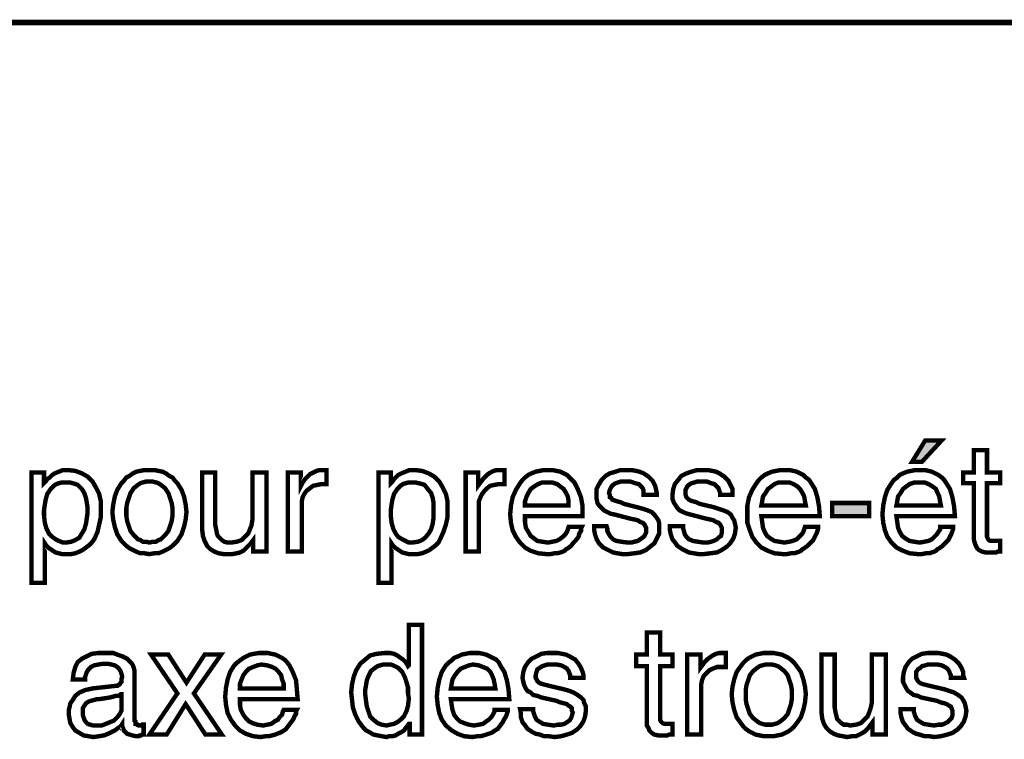
# Model space of a CAD drawing. Extents: x -3.05 to 3.05, y -4.51 to 4.51.
# Drawn here: x -1.43 to -0.76, y -2.15 to -1.66 of the extents above; entities that cross this region are included whole.
import ezdxf

# ---------------------------------------------------------------- set-up
doc = ezdxf.new("R2010")
doc.units = 0
doc.header["$LTSCALE"] = 0.000394
doc.header["$MEASUREMENT"] = 0
doc.layers.add('PLAN_1', color=7, linetype='CONTINUOUS')

msp = doc.modelspace()

# ---------------------------------------------------------------- linework, layer by layer
at = {"layer": 'PLAN_1', "color": 2, "linetype": 'CONTINUOUS', "const_width": 0.003945}
msp.add_lwpolyline([(-1.747846, -1.659665), (-0.405783, -1.659665)], dxfattribs=at)
at = {"layer": 'PLAN_1', "linetype": 'CONTINUOUS', "const_width": 0.003}
for points in [[(-0.812913, -1.96022), (-0.819681, -1.96022), (-0.810657, -1.945559), (-0.799382, -1.945559), (-0.812913, -1.96022)], [(-0.768366, -1.974882), (-0.768366, -2.010409), (-0.768366, -2.011535), (-0.767803, -2.012661), (-0.76724, -2.013791), (-0.76611, -2.014354), (-0.765547, -2.014354), (-0.764417, -2.014354), (-0.763291, -2.014354), (-0.762728, -2.014354), (-0.759343, -2.014354), (-0.759343, -2.021685), (-0.761035, -2.021685), (-0.762165, -2.022248), (-0.762728, -2.022248), (-0.763854, -2.022248), (-0.764984, -2.022248), (-0.765547, -2.022248), (-0.76611, -2.022248), (-0.766673, -2.022248), (-0.769496, -2.022248), (-0.771748, -2.021685), (-0.774004, -2.020559), (-0.775134, -2.019429), (-0.77626, -2.017173), (-0.776823, -2.015484), (-0.77739, -2.013228), (-0.77739, -2.010972), (-0.77739, -1.974882), (-0.78472, -1.974882), (-0.78472, -1.967551), (-0.77739, -1.967551), (-0.77739, -1.952327), (-0.768366, -1.952327), (-0.768366, -1.967551), (-0.759343, -1.967551), (-0.759343, -1.974882), (-0.768366, -1.974882)], [(-1.42248, -1.967551), (-1.414024, -1.967551), (-1.414024, -1.974882), (-1.412894, -1.973756), (-1.411768, -1.972063), (-1.410075, -1.970937), (-1.408382, -1.969244), (-1.406693, -1.968114), (-1.403874, -1.966988), (-1.401051, -1.965858), (-1.397669, -1.965858), (-1.392594, -1.966425), (-1.388083, -1.968114), (-1.384138, -1.97037), (-1.380752, -1.973756), (-1.378496, -1.977701), (-1.37624, -1.982213), (-1.375114, -1.987287), (-1.375114, -1.992925), (-1.375114, -1.998004), (-1.37624, -2.003079), (-1.37737, -2.008154), (-1.379626, -2.013228), (-1.381315, -2.015484), (-1.383008, -2.017173), (-1.385264, -2.018866), (-1.38752, -2.020559), (-1.389776, -2.021685), (-1.392594, -2.022815), (-1.395413, -2.023378), (-1.398799, -2.023378), (-1.401618, -2.023378), (-1.403874, -2.022815), (-1.406126, -2.022248), (-1.407819, -2.021122), (-1.409512, -2.019992), (-1.411205, -2.018866), (-1.412331, -2.01774), (-1.413457, -2.016047), (-1.413457, -2.043114), (-1.42248, -2.043114), (-1.42248, -1.967551)], [(-1.341843, -1.965858), (-1.338461, -1.965858), (-1.335642, -1.966425), (-1.332823, -1.966988), (-1.330567, -1.968114), (-1.328311, -1.969807), (-1.326055, -1.970937), (-1.324362, -1.973189), (-1.322673, -1.974882), (-1.319854, -1.979394), (-1.318161, -1.983906), (-1.317031, -1.989543), (-1.316469, -1.994618), (-1.317031, -1.999693), (-1.318161, -2.004768), (-1.319854, -2.009843), (-1.322673, -2.014354), (-1.324362, -2.016047), (-1.326055, -2.01774), (-1.328311, -2.019429), (-1.330567, -2.020559), (-1.332823, -2.021685), (-1.335642, -2.022815), (-1.338461, -2.022815), (-1.341843, -2.023378), (-1.345228, -2.022815), (-1.348047, -2.022815), (-1.350866, -2.021685), (-1.353122, -2.020559), (-1.355378, -2.019429), (-1.357634, -2.01774), (-1.359327, -2.016047), (-1.361016, -2.014354), (-1.363835, -2.009843), (-1.365528, -2.004768), (-1.366654, -1.999693), (-1.36722, -1.994618), (-1.366654, -1.989543), (-1.365528, -1.983906), (-1.363835, -1.979394), (-1.361016, -1.974882), (-1.359327, -1.973189), (-1.357634, -1.970937), (-1.355378, -1.969807), (-1.353122, -1.968114), (-1.350866, -1.966988), (-1.348047, -1.966425), (-1.345228, -1.965858), (-1.341843, -1.965858)], [(-1.270795, -2.021685), (-1.270795, -2.013791), (-1.272484, -2.016047), (-1.274177, -2.01774), (-1.27587, -2.019429), (-1.277559, -2.021122), (-1.279815, -2.022248), (-1.282071, -2.022815), (-1.28489, -2.023378), (-1.288276, -2.023378), (-1.291094, -2.023378), (-1.294476, -2.022815), (-1.297295, -2.021685), (-1.300118, -2.019992), (-1.30237, -2.01774), (-1.304063, -2.014354), (-1.305193, -2.010972), (-1.305756, -2.006461), (-1.305756, -1.967551), (-1.296732, -1.967551), (-1.296732, -2.003642), (-1.296169, -2.006461), (-1.295606, -2.00928), (-1.295039, -2.010972), (-1.29335, -2.012661), (-1.29222, -2.013791), (-1.290531, -2.014917), (-1.288276, -2.015484), (-1.28602, -2.015484), (-1.282071, -2.014917), (-1.278689, -2.013791), (-1.276433, -2.011535), (-1.274177, -2.00928), (-1.273051, -2.006461), (-1.271921, -2.003642), (-1.271358, -2.000256), (-1.271358, -1.997437), (-1.271358, -1.967551), (-1.261772, -1.967551), (-1.261772, -2.021685), (-1.270795, -2.021685)], [(-1.237524, -2.021685), (-1.24711, -2.021685), (-1.24711, -1.967551), (-1.238087, -1.967551), (-1.238087, -1.976575), (-1.236961, -1.974319), (-1.235268, -1.972063), (-1.233579, -1.97037), (-1.231886, -1.968681), (-1.22963, -1.967551), (-1.227374, -1.966425), (-1.225118, -1.965858), (-1.222862, -1.965858), (-1.222299, -1.965858), (-1.221736, -1.965858), (-1.221173, -1.965858), (-1.220606, -1.965858), (-1.220606, -1.975445), (-1.223992, -1.975445), (-1.226811, -1.976012), (-1.22963, -1.976575), (-1.231886, -1.978268), (-1.234142, -1.979957), (-1.235831, -1.982213), (-1.236961, -1.984469), (-1.237524, -1.987287), (-1.237524, -1.990106), (-1.237524, -2.021685)], [(-1.185083, -1.967551), (-1.176622, -1.967551), (-1.176622, -1.974882), (-1.175496, -1.973756), (-1.17437, -1.972063), (-1.17324, -1.970937), (-1.171547, -1.969244), (-1.169295, -1.968114), (-1.166472, -1.966988), (-1.163654, -1.965858), (-1.160272, -1.965858), (-1.155197, -1.966425), (-1.150685, -1.968114), (-1.146736, -1.97037), (-1.143354, -1.973756), (-1.141098, -1.977701), (-1.138843, -1.982213), (-1.137717, -1.987287), (-1.137717, -1.992925), (-1.137717, -1.998004), (-1.138843, -2.003079), (-1.140535, -2.008154), (-1.142791, -2.013228), (-1.143917, -2.015484), (-1.14561, -2.017173), (-1.147866, -2.018866), (-1.150122, -2.020559), (-1.152378, -2.021685), (-1.155197, -2.022815), (-1.158016, -2.023378), (-1.161398, -2.023378), (-1.164217, -2.023378), (-1.166472, -2.022815), (-1.168728, -2.022248), (-1.170421, -2.021122), (-1.172114, -2.019992), (-1.173803, -2.018866), (-1.174933, -2.01774), (-1.176059, -2.016047), (-1.176059, -2.043114), (-1.185083, -2.043114), (-1.185083, -1.967551)], [(-1.116287, -2.021685), (-1.125311, -2.021685), (-1.125311, -1.967551), (-1.11685, -1.967551), (-1.11685, -1.976575), (-1.115161, -1.974319), (-1.113469, -1.972063), (-1.111776, -1.97037), (-1.110087, -1.968681), (-1.108394, -1.967551), (-1.106138, -1.966425), (-1.103882, -1.965858), (-1.101063, -1.965858), (-1.1005, -1.965858), (-1.099933, -1.965858), (-1.09937, -1.965858), (-1.098807, -1.965858), (-1.098807, -1.975445), (-1.102189, -1.975445), (-1.105575, -1.976012), (-1.108394, -1.976575), (-1.11065, -1.978268), (-1.112339, -1.979957), (-1.114031, -1.982213), (-1.115161, -1.984469), (-1.116287, -1.987287), (-1.116287, -1.990106), (-1.116287, -2.021685)], [(-1.045799, -2.004768), (-1.046366, -2.005898), (-1.046366, -2.007587), (-1.047492, -2.00928), (-1.048055, -2.011535), (-1.049748, -2.013791), (-1.051441, -2.015484), (-1.05313, -2.01774), (-1.055386, -2.019429), (-1.056516, -2.019992), (-1.057642, -2.021122), (-1.058772, -2.021685), (-1.060461, -2.022248), (-1.062717, -2.022815), (-1.064409, -2.022815), (-1.067228, -2.023378), (-1.070047, -2.023378), (-1.075689, -2.022815), (-1.080764, -2.021122), (-1.084709, -2.018866), (-1.088094, -2.015484), (-1.090913, -2.011535), (-1.093169, -2.007024), (-1.094295, -2.001949), (-1.094858, -1.996311), (-1.094295, -1.990106), (-1.093169, -1.984469), (-1.090913, -1.979394), (-1.088094, -1.974882), (-1.086402, -1.972626), (-1.084709, -1.970937), (-1.082453, -1.969244), (-1.080197, -1.968114), (-1.077378, -1.966988), (-1.074559, -1.966425), (-1.07174, -1.965858), (-1.068358, -1.965858), (-1.065535, -1.965858), (-1.063283, -1.966425), (-1.060461, -1.966988), (-1.058205, -1.968114), (-1.055953, -1.969244), (-1.05426, -1.970937), (-1.052567, -1.972626), (-1.050878, -1.974319), (-1.048622, -1.978831), (-1.046366, -1.984469), (-1.045236, -1.990673), (-1.045236, -1.997437), (-1.084709, -1.997437), (-1.084709, -2.001386), (-1.084146, -2.005331), (-1.082453, -2.008154), (-1.080764, -2.010972), (-1.078508, -2.012661), (-1.076252, -2.014354), (-1.072866, -2.014917), (-1.068921, -2.015484), (-1.066102, -2.014917), (-1.063283, -2.014354), (-1.061028, -2.013228), (-1.058772, -2.011535), (-1.057079, -2.009843), (-1.055953, -2.008154), (-1.055386, -2.006461), (-1.054823, -2.004768), (-1.045799, -2.004768)], [(-1.003508, -1.982776), (-1.003508, -1.98165), (-1.003508, -1.979957), (-1.004075, -1.978268), (-1.005201, -1.977138), (-1.006894, -1.975445), (-1.00915, -1.974882), (-1.012531, -1.973756), (-1.015913, -1.973756), (-1.017606, -1.973756), (-1.019299, -1.973756), (-1.020988, -1.974319), (-1.022681, -1.974882), (-1.024374, -1.976012), (-1.0255, -1.977138), (-1.02663, -1.979394), (-1.027193, -1.98165), (-1.02663, -1.982776), (-1.02663, -1.984469), (-1.0255, -1.985031), (-1.024937, -1.986161), (-1.023244, -1.986724), (-1.021555, -1.987287), (-1.019299, -1.98785), (-1.017043, -1.98898), (-1.00802, -1.991236), (-1.004075, -1.992362), (-1.000689, -1.993492), (-0.99787, -1.994618), (-0.996177, -1.996311), (-0.994488, -1.998567), (-0.993358, -2.000256), (-0.992795, -2.002512), (-0.992795, -2.005331), (-0.992795, -2.00928), (-0.994488, -2.012661), (-0.996177, -2.016047), (-0.999, -2.018303), (-1.001819, -2.020559), (-1.005764, -2.022248), (-1.009713, -2.022815), (-1.014224, -2.023378), (-1.018169, -2.023378), (-1.021555, -2.022815), (-1.024374, -2.022248), (-1.02663, -2.021122), (-1.028886, -2.019992), (-1.031142, -2.018866), (-1.032268, -2.01774), (-1.033961, -2.016047), (-1.03565, -2.013228), (-1.03678, -2.009843), (-1.037343, -2.007024), (-1.037343, -2.004205), (-1.028886, -2.004205), (-1.028319, -2.005898), (-1.028319, -2.007587), (-1.027193, -2.009843), (-1.026063, -2.011535), (-1.024374, -2.013228), (-1.022118, -2.014354), (-1.018736, -2.014917), (-1.014224, -2.015484), (-1.011969, -2.015484), (-1.009713, -2.014917), (-1.007457, -2.014354), (-1.005764, -2.013228), (-1.004075, -2.012098), (-1.002945, -2.010972), (-1.001819, -2.008717), (-1.001819, -2.007024), (-1.001819, -2.005331), (-1.002382, -2.004205), (-1.002945, -2.003079), (-1.004075, -2.001949), (-1.005764, -2.001386), (-1.007457, -2.000256), (-1.009713, -1.999693), (-1.012531, -1.99913), (-1.023244, -1.996311), (-1.026063, -1.995748), (-1.028319, -1.994618), (-1.030575, -1.993492), (-1.032268, -1.991799), (-1.033961, -1.990106), (-1.035087, -1.988417), (-1.03565, -1.985594), (-1.03565, -1.983343), (-1.03565, -1.978831), (-1.033961, -1.975445), (-1.032268, -1.972626), (-1.029449, -1.969807), (-1.02663, -1.968114), (-1.022681, -1.966988), (-1.019299, -1.965858), (-1.01535, -1.965858), (-1.011969, -1.965858), (-1.008583, -1.966425), (-1.006327, -1.966988), (-1.003508, -1.968114), (-1.000126, -1.97037), (-0.997307, -1.973189), (-0.995614, -1.976575), (-0.995051, -1.978831), (-0.994488, -1.98165), (-0.994488, -1.982776), (-1.003508, -1.982776)], [(-0.951067, -1.982776), (-0.951067, -1.98165), (-0.95163, -1.979957), (-0.952197, -1.978268), (-0.953323, -1.977138), (-0.955016, -1.975445), (-0.957272, -1.974882), (-0.960091, -1.973756), (-0.964035, -1.973756), (-0.965165, -1.973756), (-0.966854, -1.973756), (-0.968547, -1.974319), (-0.970803, -1.974882), (-0.972496, -1.976012), (-0.973622, -1.977138), (-0.974752, -1.979394), (-0.974752, -1.98165), (-0.974752, -1.982776), (-0.974185, -1.984469), (-0.973622, -1.985031), (-0.972496, -1.986161), (-0.971366, -1.986724), (-0.969677, -1.987287), (-0.967421, -1.98785), (-0.965165, -1.98898), (-0.955579, -1.991236), (-0.952197, -1.992362), (-0.948811, -1.993492), (-0.945992, -1.994618), (-0.943736, -1.996311), (-0.94261, -1.998567), (-0.94148, -2.000256), (-0.940917, -2.002512), (-0.940354, -2.005331), (-0.940917, -2.00928), (-0.942043, -2.012661), (-0.944299, -2.016047), (-0.946555, -2.018303), (-0.949941, -2.020559), (-0.953323, -2.022248), (-0.957835, -2.022815), (-0.962346, -2.023378), (-0.965728, -2.023378), (-0.96911, -2.022815), (-0.972496, -2.022248), (-0.974752, -2.021122), (-0.977008, -2.019992), (-0.978697, -2.018866), (-0.98039, -2.01774), (-0.981516, -2.016047), (-0.983772, -2.013228), (-0.984902, -2.009843), (-0.985465, -2.007024), (-0.985465, -2.004205), (-0.976441, -2.004205), (-0.976441, -2.005898), (-0.975878, -2.007587), (-0.975315, -2.009843), (-0.974185, -2.011535), (-0.972496, -2.013228), (-0.969677, -2.014354), (-0.966291, -2.014917), (-0.962346, -2.015484), (-0.959528, -2.015484), (-0.957272, -2.014917), (-0.955579, -2.014354), (-0.953323, -2.013228), (-0.952197, -2.012098), (-0.950504, -2.010972), (-0.949941, -2.008717), (-0.949941, -2.007024), (-0.949941, -2.005331), (-0.950504, -2.004205), (-0.951067, -2.003079), (-0.952197, -2.001949), (-0.953886, -2.001386), (-0.955579, -2.000256), (-0.957835, -1.999693), (-0.960654, -1.99913), (-0.971366, -1.996311), (-0.973622, -1.995748), (-0.976441, -1.994618), (-0.978697, -1.993492), (-0.98039, -1.991799), (-0.981516, -1.990106), (-0.982646, -1.988417), (-0.983772, -1.985594), (-0.983772, -1.983343), (-0.983209, -1.978831), (-0.982083, -1.975445), (-0.979827, -1.972626), (-0.977571, -1.969807), (-0.974185, -1.968114), (-0.970803, -1.966988), (-0.966854, -1.965858), (-0.962909, -1.965858), (-0.959528, -1.965858), (-0.956705, -1.966425), (-0.953886, -1.966988), (-0.95163, -1.968114), (-0.948248, -1.97037), (-0.945429, -1.973189), (-0.943736, -1.976575), (-0.94261, -1.978831), (-0.94261, -1.98165), (-0.94261, -1.982776), (-0.951067, -1.982776)], [(-0.883965, -2.004768), (-0.883965, -2.005898), (-0.884528, -2.007587), (-0.885091, -2.00928), (-0.88622, -2.011535), (-0.887346, -2.013791), (-0.889039, -2.015484), (-0.891295, -2.01774), (-0.893551, -2.019429), (-0.894677, -2.019992), (-0.895807, -2.021122), (-0.896933, -2.021685), (-0.898626, -2.022248), (-0.900319, -2.022815), (-0.902571, -2.022815), (-0.905394, -2.023378), (-0.908213, -2.023378), (-0.91385, -2.022815), (-0.918362, -2.021122), (-0.922874, -2.018866), (-0.926256, -2.015484), (-0.929075, -2.011535), (-0.930768, -2.007024), (-0.932461, -2.001949), (-0.932461, -1.996311), (-0.932461, -1.990106), (-0.931331, -1.984469), (-0.929075, -1.979394), (-0.926256, -1.974882), (-0.924563, -1.972626), (-0.922874, -1.970937), (-0.920618, -1.969244), (-0.918362, -1.968114), (-0.915543, -1.966988), (-0.912724, -1.966425), (-0.909902, -1.965858), (-0.90652, -1.965858), (-0.903701, -1.965858), (-0.900882, -1.966425), (-0.898626, -1.966988), (-0.89637, -1.968114), (-0.894114, -1.969244), (-0.892421, -1.970937), (-0.890165, -1.972626), (-0.889039, -1.974319), (-0.88622, -1.978831), (-0.884528, -1.984469), (-0.883402, -1.990673), (-0.882835, -1.997437), (-0.922874, -1.997437), (-0.922307, -2.001386), (-0.921744, -2.005331), (-0.920618, -2.008154), (-0.918925, -2.010972), (-0.916669, -2.012661), (-0.91385, -2.014354), (-0.910469, -2.014917), (-0.907083, -2.015484), (-0.903701, -2.014917), (-0.901445, -2.014354), (-0.898626, -2.013228), (-0.896933, -2.011535), (-0.89524, -2.009843), (-0.894114, -2.008154), (-0.893551, -2.006461), (-0.892988, -2.004768), (-0.883965, -2.004768)], [(-0.791484, -2.004768), (-0.791484, -2.005898), (-0.792051, -2.007587), (-0.792614, -2.00928), (-0.79374, -2.011535), (-0.79487, -2.013791), (-0.796559, -2.015484), (-0.798815, -2.01774), (-0.801071, -2.019429), (-0.802201, -2.019992), (-0.803327, -2.021122), (-0.804457, -2.021685), (-0.806146, -2.022248), (-0.807839, -2.022815), (-0.810094, -2.022815), (-0.812913, -2.023378), (-0.815732, -2.023378), (-0.821374, -2.022815), (-0.825882, -2.021122), (-0.830394, -2.018866), (-0.83378, -2.015484), (-0.836598, -2.011535), (-0.838287, -2.007024), (-0.839417, -2.001949), (-0.83998, -1.996311), (-0.839417, -1.990106), (-0.838287, -1.984469), (-0.836598, -1.979394), (-0.83378, -1.974882), (-0.832087, -1.972626), (-0.829831, -1.970937), (-0.828138, -1.969244), (-0.825882, -1.968114), (-0.823063, -1.966988), (-0.820244, -1.966425), (-0.817425, -1.965858), (-0.814043, -1.965858), (-0.81122, -1.965858), (-0.808402, -1.966425), (-0.806146, -1.966988), (-0.80389, -1.968114), (-0.801638, -1.969244), (-0.799382, -1.970937), (-0.797689, -1.972626), (-0.796559, -1.974319), (-0.79374, -1.978831), (-0.792051, -1.984469), (-0.790921, -1.990673), (-0.790358, -1.997437), (-0.830394, -1.997437), (-0.829831, -2.001386), (-0.829268, -2.005331), (-0.828138, -2.008154), (-0.826449, -2.010972), (-0.824193, -2.012661), (-0.821374, -2.014354), (-0.817988, -2.014917), (-0.814606, -2.015484), (-0.81122, -2.014917), (-0.808402, -2.014354), (-0.806146, -2.013228), (-0.804457, -2.011535), (-0.802764, -2.009843), (-0.801638, -2.008154), (-0.800508, -2.006461), (-0.800508, -2.004768), (-0.791484, -2.004768)], [(-1.398799, -2.015484), (-1.395413, -2.014917), (-1.392594, -2.013791), (-1.389776, -2.012098), (-1.388083, -2.00928), (-1.38639, -2.006461), (-1.385264, -2.002512), (-1.384701, -1.998567), (-1.384138, -1.994618), (-1.384138, -1.991799), (-1.384701, -1.988417), (-1.385264, -1.985031), (-1.38639, -1.98165), (-1.388083, -1.978831), (-1.390902, -1.976012), (-1.392594, -1.975445), (-1.394287, -1.974882), (-1.396543, -1.974319), (-1.399362, -1.974319), (-1.401618, -1.974319), (-1.403874, -1.974882), (-1.405563, -1.975445), (-1.407256, -1.976575), (-1.409512, -1.978831), (-1.411768, -1.982213), (-1.412894, -1.986161), (-1.413457, -1.989543), (-1.414024, -1.993492), (-1.414024, -1.996874), (-1.413457, -2.001949), (-1.412331, -2.005898), (-1.410638, -2.00928), (-1.408382, -2.011535), (-1.406126, -2.013228), (-1.403874, -2.014354), (-1.401051, -2.015484), (-1.398799, -2.015484)], [(-1.341843, -2.015484), (-1.339591, -2.014917), (-1.337335, -2.014917), (-1.335642, -2.013791), (-1.333949, -2.013228), (-1.33113, -2.010409), (-1.328874, -2.007587), (-1.327748, -2.004205), (-1.326618, -2.000823), (-1.326055, -1.997437), (-1.326055, -1.994618), (-1.326055, -1.991799), (-1.326618, -1.988417), (-1.327748, -1.985031), (-1.328874, -1.98165), (-1.33113, -1.978268), (-1.333949, -1.976012), (-1.335642, -1.974882), (-1.337335, -1.974319), (-1.339591, -1.973756), (-1.341843, -1.973756), (-1.344098, -1.973756), (-1.346354, -1.974319), (-1.348047, -1.974882), (-1.34974, -1.976012), (-1.352559, -1.978268), (-1.354815, -1.98165), (-1.355941, -1.985031), (-1.357071, -1.988417), (-1.357634, -1.991799), (-1.357634, -1.994618), (-1.357634, -1.997437), (-1.357071, -2.000823), (-1.355941, -2.004205), (-1.354815, -2.007587), (-1.352559, -2.010409), (-1.34974, -2.013228), (-1.348047, -2.013791), (-1.346354, -2.014917), (-1.344098, -2.014917), (-1.341843, -2.015484)], [(-1.161965, -2.015484), (-1.158016, -2.014917), (-1.155197, -2.013791), (-1.152941, -2.012098), (-1.150685, -2.00928), (-1.148992, -2.006461), (-1.147866, -2.002512), (-1.147303, -1.998567), (-1.147303, -1.994618), (-1.147303, -1.991799), (-1.147303, -1.988417), (-1.147866, -1.985031), (-1.148992, -1.98165), (-1.151248, -1.978831), (-1.153504, -1.976012), (-1.155197, -1.975445), (-1.157453, -1.974882), (-1.159709, -1.974319), (-1.161965, -1.974319), (-1.164217, -1.974319), (-1.166472, -1.974882), (-1.168165, -1.975445), (-1.169858, -1.976575), (-1.172114, -1.978831), (-1.17437, -1.982213), (-1.175496, -1.986161), (-1.176059, -1.989543), (-1.176622, -1.993492), (-1.176622, -1.996874), (-1.176059, -2.001949), (-1.174933, -2.005898), (-1.17324, -2.00928), (-1.171547, -2.011535), (-1.168728, -2.013228), (-1.166472, -2.014354), (-1.164217, -2.015484), (-1.161965, -2.015484)], [(-1.054823, -1.990106), (-1.054823, -1.987287), (-1.055386, -1.983906), (-1.056516, -1.98165), (-1.058205, -1.978831), (-1.060461, -1.977138), (-1.062717, -1.975445), (-1.066102, -1.974319), (-1.070047, -1.974319), (-1.072866, -1.974319), (-1.075689, -1.975445), (-1.078508, -1.977138), (-1.080764, -1.978831), (-1.082453, -1.98165), (-1.083583, -1.983906), (-1.084709, -1.987287), (-1.084709, -1.990106), (-1.054823, -1.990106)], [(-0.892421, -1.990106), (-0.892988, -1.987287), (-0.893551, -1.983906), (-0.894677, -1.98165), (-0.89637, -1.978831), (-0.898063, -1.977138), (-0.900882, -1.975445), (-0.903701, -1.974319), (-0.907646, -1.974319), (-0.911031, -1.974319), (-0.91385, -1.975445), (-0.916106, -1.977138), (-0.918362, -1.978831), (-0.920055, -1.98165), (-0.921744, -1.983906), (-0.922307, -1.987287), (-0.922874, -1.990106), (-0.892421, -1.990106)], [(-0.799945, -1.990106), (-0.800508, -1.987287), (-0.801071, -1.983906), (-0.802201, -1.98165), (-0.803327, -1.978831), (-0.805583, -1.977138), (-0.808402, -1.975445), (-0.81122, -1.974319), (-0.815169, -1.974319), (-0.817988, -1.974319), (-0.821374, -1.975445), (-0.823626, -1.977138), (-0.825882, -1.978831), (-0.827575, -1.98165), (-0.829268, -1.983906), (-0.829831, -1.987287), (-0.830394, -1.990106), (-0.799945, -1.990106)], [(-0.849004, -1.997437), (-0.874378, -1.997437), (-0.874378, -1.988417), (-0.849004, -1.988417), (-0.849004, -1.997437)], [(-1.155197, -2.14687), (-1.163654, -2.14687), (-1.163654, -2.139539), (-1.164217, -2.139539), (-1.165909, -2.141795), (-1.167602, -2.144051), (-1.169295, -2.145177), (-1.171547, -2.146307), (-1.17324, -2.147433), (-1.175496, -2.147996), (-1.177752, -2.147996), (-1.179445, -2.148563), (-1.182827, -2.147996), (-1.185646, -2.147433), (-1.188465, -2.14687), (-1.191283, -2.145177), (-1.193539, -2.144051), (-1.195232, -2.142358), (-1.196925, -2.140102), (-1.198614, -2.137846), (-1.20087, -2.133335), (-1.202563, -2.12826), (-1.203126, -2.123185), (-1.203689, -2.11811), (-1.203126, -2.112472), (-1.202, -2.107398), (-1.200307, -2.102886), (-1.197488, -2.098374), (-1.194106, -2.095555), (-1.19072, -2.092736), (-1.186209, -2.091606), (-1.180571, -2.091043), (-1.177189, -2.091043), (-1.17437, -2.091606), (-1.172114, -2.092736), (-1.169858, -2.094429), (-1.168165, -2.095555), (-1.166472, -2.097248), (-1.165346, -2.098937), (-1.164783, -2.100067), (-1.164217, -2.099504), (-1.164217, -2.07187), (-1.155197, -2.07187), (-1.155197, -2.14687)], [(-0.992232, -2.100067), (-0.992232, -2.135591), (-0.992232, -2.13672), (-0.991669, -2.137846), (-0.991102, -2.138409), (-0.990539, -2.138976), (-0.989413, -2.139539), (-0.988283, -2.139539), (-0.98772, -2.139539), (-0.986591, -2.139539), (-0.983772, -2.139539), (-0.983772, -2.14687), (-0.984902, -2.14687), (-0.986028, -2.14687), (-0.987157, -2.147433), (-0.98772, -2.147433), (-0.988846, -2.147433), (-0.989413, -2.147433), (-0.989976, -2.147433), (-0.990539, -2.147433), (-0.993358, -2.147433), (-0.996177, -2.14687), (-0.99787, -2.14574), (-0.999563, -2.144051), (-1.000126, -2.142358), (-1.001252, -2.140665), (-1.001252, -2.138409), (-1.001252, -2.135591), (-1.001252, -2.100067), (-1.008583, -2.100067), (-1.008583, -2.092173), (-1.001252, -2.092173), (-1.001252, -2.076949), (-0.992232, -2.076949), (-0.992232, -2.092173), (-0.983772, -2.092173), (-0.983772, -2.100067), (-0.992232, -2.100067)], [(-1.394287, -2.109091), (-1.39372, -2.104579), (-1.392594, -2.10063), (-1.390902, -2.097248), (-1.388083, -2.094992), (-1.384701, -2.093299), (-1.381315, -2.091606), (-1.376807, -2.091043), (-1.371732, -2.091043), (-1.370039, -2.091043), (-1.366654, -2.091043), (-1.363835, -2.092173), (-1.360453, -2.093299), (-1.357071, -2.094992), (-1.354248, -2.097811), (-1.353122, -2.099504), (-1.352559, -2.101193), (-1.351996, -2.103449), (-1.351996, -2.106268), (-1.351996, -2.137283), (-1.351429, -2.137846), (-1.351429, -2.138976), (-1.351429, -2.139539), (-1.350866, -2.139539), (-1.350303, -2.140102), (-1.34974, -2.140102), (-1.349173, -2.140665), (-1.34861, -2.140665), (-1.348047, -2.140665), (-1.347484, -2.140665), (-1.346917, -2.140102), (-1.346354, -2.140102), (-1.345791, -2.140102), (-1.345791, -2.14687), (-1.346354, -2.14687), (-1.346917, -2.14687), (-1.347484, -2.147433), (-1.348047, -2.147433), (-1.34861, -2.147433), (-1.349173, -2.147996), (-1.34974, -2.147996), (-1.350866, -2.147996), (-1.353685, -2.147433), (-1.355378, -2.14687), (-1.357071, -2.146307), (-1.358197, -2.145177), (-1.359327, -2.144051), (-1.35989, -2.142358), (-1.360453, -2.141232), (-1.360453, -2.139539), (-1.361579, -2.141232), (-1.363272, -2.142358), (-1.365528, -2.144051), (-1.367783, -2.145177), (-1.370039, -2.146307), (-1.372858, -2.147433), (-1.37624, -2.147996), (-1.380189, -2.148563), (-1.383571, -2.147996), (-1.386957, -2.147433), (-1.389776, -2.14574), (-1.392594, -2.144051), (-1.394287, -2.141795), (-1.395976, -2.138976), (-1.396543, -2.136154), (-1.397106, -2.132772), (-1.397106, -2.130516), (-1.396543, -2.12826), (-1.395976, -2.125441), (-1.394287, -2.123185), (-1.392594, -2.120366), (-1.389776, -2.11811), (-1.385827, -2.116421), (-1.380752, -2.115291), (-1.365528, -2.113598), (-1.364402, -2.113598), (-1.363835, -2.113598), (-1.363272, -2.113035), (-1.362146, -2.112472), (-1.361579, -2.111343), (-1.361016, -2.11078), (-1.361016, -2.109091), (-1.360453, -2.107398), (-1.361016, -2.105142), (-1.361579, -2.103449), (-1.362709, -2.10176), (-1.363835, -2.10063), (-1.365528, -2.099504), (-1.367783, -2.098937), (-1.370602, -2.098374), (-1.373421, -2.098374), (-1.376807, -2.098937), (-1.379626, -2.099504), (-1.381882, -2.10063), (-1.383571, -2.102323), (-1.384701, -2.104012), (-1.385264, -2.105705), (-1.385827, -2.107398), (-1.385827, -2.109091), (-1.394287, -2.109091)], [(-1.240909, -2.129953), (-1.241472, -2.131079), (-1.241472, -2.132772), (-1.242598, -2.134465), (-1.243161, -2.136154), (-1.244854, -2.138409), (-1.246547, -2.140665), (-1.24824, -2.142921), (-1.250492, -2.144614), (-1.251622, -2.145177), (-1.252748, -2.14574), (-1.254441, -2.146307), (-1.255567, -2.14687), (-1.257823, -2.147433), (-1.260079, -2.147996), (-1.262335, -2.147996), (-1.26572, -2.148563), (-1.270795, -2.147996), (-1.27587, -2.146307), (-1.279815, -2.144051), (-1.283201, -2.140665), (-1.28602, -2.13672), (-1.288276, -2.132209), (-1.289402, -2.126571), (-1.289965, -2.120929), (-1.289402, -2.114728), (-1.288276, -2.109091), (-1.286583, -2.104012), (-1.283764, -2.099504), (-1.282071, -2.097811), (-1.279815, -2.096118), (-1.277559, -2.094429), (-1.275303, -2.093299), (-1.273051, -2.092173), (-1.270228, -2.091606), (-1.266846, -2.091043), (-1.263465, -2.091043), (-1.260646, -2.091043), (-1.25839, -2.091606), (-1.255567, -2.092173), (-1.253315, -2.093299), (-1.251059, -2.094429), (-1.249366, -2.095555), (-1.247673, -2.097248), (-1.245984, -2.099504), (-1.243728, -2.104012), (-1.241472, -2.109654), (-1.240909, -2.115854), (-1.240343, -2.122622), (-1.279815, -2.122622), (-1.279815, -2.126571), (-1.279252, -2.129953), (-1.277559, -2.133335), (-1.27587, -2.135591), (-1.273614, -2.137846), (-1.271358, -2.138976), (-1.267972, -2.140102), (-1.264028, -2.140665), (-1.261209, -2.140102), (-1.25839, -2.139539), (-1.256134, -2.137846), (-1.253878, -2.13672), (-1.252748, -2.135028), (-1.251059, -2.133335), (-1.250492, -2.131079), (-1.249929, -2.129953), (-1.240909, -2.129953)], [(-1.096551, -2.129953), (-1.096551, -2.131079), (-1.097114, -2.132772), (-1.097677, -2.134465), (-1.098807, -2.136154), (-1.099933, -2.138409), (-1.101626, -2.140665), (-1.103319, -2.142921), (-1.106138, -2.144614), (-1.106701, -2.145177), (-1.107831, -2.14574), (-1.10952, -2.146307), (-1.111213, -2.14687), (-1.112906, -2.147433), (-1.115161, -2.147996), (-1.117413, -2.147996), (-1.120799, -2.148563), (-1.126437, -2.147996), (-1.130949, -2.146307), (-1.134898, -2.144051), (-1.138843, -2.140665), (-1.141661, -2.13672), (-1.143354, -2.132209), (-1.14448, -2.126571), (-1.145047, -2.120929), (-1.14448, -2.114728), (-1.143354, -2.109091), (-1.141661, -2.104012), (-1.138843, -2.099504), (-1.13715, -2.097811), (-1.134898, -2.096118), (-1.133205, -2.094429), (-1.130386, -2.093299), (-1.12813, -2.092173), (-1.125311, -2.091606), (-1.122492, -2.091043), (-1.119106, -2.091043), (-1.116287, -2.091043), (-1.113469, -2.091606), (-1.111213, -2.092173), (-1.108957, -2.093299), (-1.106701, -2.094429), (-1.104445, -2.095555), (-1.102756, -2.097248), (-1.101626, -2.099504), (-1.098807, -2.104012), (-1.097114, -2.109654), (-1.095988, -2.115854), (-1.095425, -2.122622), (-1.135461, -2.122622), (-1.134898, -2.126571), (-1.134331, -2.129953), (-1.133205, -2.133335), (-1.131512, -2.135591), (-1.129256, -2.137846), (-1.126437, -2.138976), (-1.123055, -2.140102), (-1.119669, -2.140665), (-1.116287, -2.140102), (-1.113469, -2.139539), (-1.111213, -2.137846), (-1.10952, -2.13672), (-1.107831, -2.135028), (-1.106701, -2.133335), (-1.105575, -2.131079), (-1.105575, -2.129953), (-1.096551, -2.129953)], [(-1.053697, -2.107961), (-1.053697, -2.106268), (-1.05426, -2.105142), (-1.054823, -2.103449), (-1.055953, -2.10176), (-1.057642, -2.10063), (-1.059898, -2.099504), (-1.062717, -2.098937), (-1.066665, -2.098937), (-1.067791, -2.098937), (-1.069484, -2.098937), (-1.071177, -2.099504), (-1.072866, -2.100067), (-1.074559, -2.101193), (-1.076252, -2.102323), (-1.076815, -2.104012), (-1.077378, -2.106268), (-1.077378, -2.107961), (-1.076815, -2.109091), (-1.076252, -2.110217), (-1.075122, -2.111343), (-1.073996, -2.111909), (-1.072303, -2.112472), (-1.070047, -2.113035), (-1.067791, -2.113598), (-1.058205, -2.115854), (-1.05426, -2.116984), (-1.051441, -2.11811), (-1.048622, -2.119803), (-1.046366, -2.121496), (-1.044673, -2.123185), (-1.04411, -2.125441), (-1.04298, -2.127697), (-1.04298, -2.130516), (-1.043547, -2.134465), (-1.044673, -2.137846), (-1.046929, -2.141232), (-1.049185, -2.143484), (-1.052567, -2.14574), (-1.055953, -2.14687), (-1.059898, -2.147996), (-1.064409, -2.148563), (-1.068358, -2.147996), (-1.07174, -2.147996), (-1.074559, -2.14687), (-1.077378, -2.146307), (-1.079634, -2.145177), (-1.081327, -2.144051), (-1.08302, -2.142921), (-1.084146, -2.141232), (-1.086402, -2.138409), (-1.087528, -2.135028), (-1.087528, -2.132209), (-1.088094, -2.12939), (-1.079071, -2.12939), (-1.079071, -2.131079), (-1.078508, -2.132772), (-1.077941, -2.134465), (-1.076815, -2.13672), (-1.075122, -2.137846), (-1.072303, -2.139539), (-1.068921, -2.140102), (-1.064972, -2.140665), (-1.062154, -2.140102), (-1.059898, -2.140102), (-1.057642, -2.139539), (-1.055953, -2.138409), (-1.05426, -2.137283), (-1.05313, -2.135591), (-1.052567, -2.133902), (-1.052004, -2.131646), (-1.052567, -2.130516), (-1.052567, -2.128827), (-1.053697, -2.127697), (-1.054823, -2.127134), (-1.055953, -2.126004), (-1.058205, -2.125441), (-1.060461, -2.124878), (-1.063283, -2.123748), (-1.073433, -2.121496), (-1.076252, -2.120366), (-1.079071, -2.119803), (-1.080764, -2.11811), (-1.08302, -2.116984), (-1.084146, -2.115291), (-1.085272, -2.113035), (-1.085839, -2.11078), (-1.086402, -2.107961), (-1.085839, -2.104012), (-1.084709, -2.10063), (-1.082453, -2.097248), (-1.080197, -2.094992), (-1.076815, -2.093299), (-1.073433, -2.091606), (-1.069484, -2.091043), (-1.065535, -2.091043), (-1.062154, -2.091043), (-1.059335, -2.091606), (-1.056516, -2.092173), (-1.05426, -2.093299), (-1.050311, -2.095555), (-1.048055, -2.098374), (-1.046366, -2.101193), (-1.045236, -2.104012), (-1.044673, -2.106268), (-1.044673, -2.107961), (-1.053697, -2.107961)], [(-0.964035, -2.14687), (-0.973622, -2.14687), (-0.973622, -2.092173), (-0.964602, -2.092173), (-0.964602, -2.101193), (-0.962909, -2.098937), (-0.96178, -2.097248), (-0.960091, -2.095555), (-0.957835, -2.093862), (-0.956142, -2.092736), (-0.953886, -2.091606), (-0.95163, -2.091043), (-0.949374, -2.091043), (-0.948811, -2.091043), (-0.948248, -2.091043), (-0.947685, -2.091043), (-0.947118, -2.091043), (-0.947118, -2.10063), (-0.950504, -2.10063), (-0.953323, -2.10063), (-0.956142, -2.10176), (-0.958398, -2.102886), (-0.960654, -2.105142), (-0.962346, -2.106835), (-0.963472, -2.109654), (-0.964035, -2.112472), (-0.964035, -2.115291), (-0.964035, -2.14687)], [(-0.917799, -2.091043), (-0.914413, -2.091043), (-0.911594, -2.091606), (-0.908776, -2.092173), (-0.90652, -2.093299), (-0.904264, -2.094429), (-0.902008, -2.096118), (-0.900319, -2.097811), (-0.898626, -2.100067), (-0.895807, -2.104012), (-0.894114, -2.109091), (-0.892988, -2.114165), (-0.892421, -2.11924), (-0.892988, -2.124878), (-0.894114, -2.129953), (-0.895807, -2.135028), (-0.898626, -2.138976), (-0.900319, -2.141232), (-0.902008, -2.142921), (-0.904264, -2.144614), (-0.90652, -2.14574), (-0.908776, -2.14687), (-0.911594, -2.147433), (-0.914413, -2.147996), (-0.917799, -2.147996), (-0.921181, -2.147996), (-0.924, -2.147433), (-0.926819, -2.14687), (-0.929075, -2.14574), (-0.931331, -2.144614), (-0.933587, -2.142921), (-0.93528, -2.141232), (-0.936969, -2.138976), (-0.939791, -2.135028), (-0.94148, -2.129953), (-0.94261, -2.124878), (-0.943173, -2.11924), (-0.94261, -2.114165), (-0.94148, -2.109091), (-0.939791, -2.104012), (-0.936969, -2.100067), (-0.93528, -2.097811), (-0.933587, -2.096118), (-0.931331, -2.094429), (-0.929075, -2.093299), (-0.926819, -2.092173), (-0.924, -2.091606), (-0.921181, -2.091043), (-0.917799, -2.091043)], [(-0.793177, -2.107961), (-0.793177, -2.106268), (-0.79374, -2.105142), (-0.794307, -2.103449), (-0.795433, -2.10176), (-0.797126, -2.10063), (-0.799382, -2.099504), (-0.802201, -2.098937), (-0.806146, -2.098937), (-0.807276, -2.098937), (-0.808969, -2.098937), (-0.810657, -2.099504), (-0.812913, -2.100067), (-0.814043, -2.101193), (-0.815732, -2.102323), (-0.816862, -2.104012), (-0.816862, -2.106268), (-0.816862, -2.107961), (-0.816295, -2.109091), (-0.815732, -2.110217), (-0.814606, -2.111343), (-0.813476, -2.111909), (-0.811787, -2.112472), (-0.809531, -2.113035), (-0.807276, -2.113598), (-0.797689, -2.115854), (-0.794307, -2.116984), (-0.790921, -2.11811), (-0.788102, -2.119803), (-0.785846, -2.121496), (-0.78472, -2.123185), (-0.783591, -2.125441), (-0.783028, -2.127697), (-0.782465, -2.130516), (-0.783028, -2.134465), (-0.784154, -2.137846), (-0.786409, -2.141232), (-0.788665, -2.143484), (-0.792051, -2.14574), (-0.795433, -2.14687), (-0.799945, -2.147996), (-0.804457, -2.148563), (-0.807839, -2.147996), (-0.81122, -2.147996), (-0.814606, -2.14687), (-0.816862, -2.146307), (-0.819118, -2.145177), (-0.820807, -2.144051), (-0.8225, -2.142921), (-0.823626, -2.141232), (-0.825882, -2.138409), (-0.827012, -2.135028), (-0.827575, -2.132209), (-0.827575, -2.12939), (-0.818551, -2.12939), (-0.818551, -2.131079), (-0.817988, -2.132772), (-0.817425, -2.134465), (-0.816295, -2.13672), (-0.814606, -2.137846), (-0.811787, -2.139539), (-0.808402, -2.140102), (-0.804457, -2.140665), (-0.801638, -2.140102), (-0.799382, -2.140102), (-0.797689, -2.139539), (-0.795433, -2.138409), (-0.794307, -2.137283), (-0.792614, -2.135591), (-0.792051, -2.133902), (-0.792051, -2.131646), (-0.792051, -2.130516), (-0.792614, -2.128827), (-0.793177, -2.127697), (-0.794307, -2.127134), (-0.795996, -2.126004), (-0.797689, -2.125441), (-0.799945, -2.124878), (-0.802764, -2.123748), (-0.813476, -2.121496), (-0.815732, -2.120366), (-0.818551, -2.119803), (-0.820807, -2.11811), (-0.8225, -2.116984), (-0.823626, -2.115291), (-0.824756, -2.113035), (-0.825882, -2.11078), (-0.825882, -2.107961), (-0.825319, -2.104012), (-0.824193, -2.10063), (-0.821937, -2.097248), (-0.819681, -2.094992), (-0.816295, -2.093299), (-0.812913, -2.091606), (-0.808969, -2.091043), (-0.80502, -2.091043), (-0.801638, -2.091043), (-0.798815, -2.091606), (-0.795996, -2.092173), (-0.79374, -2.093299), (-0.790358, -2.095555), (-0.787539, -2.098374), (-0.785846, -2.101193), (-0.78472, -2.104012), (-0.78472, -2.106268), (-0.784154, -2.107961), (-0.793177, -2.107961)], [(-1.29222, -2.14687), (-1.3035, -2.14687), (-1.317031, -2.126004), (-1.330004, -2.14687), (-1.341843, -2.14687), (-1.322673, -2.118673), (-1.340717, -2.092173), (-1.328874, -2.092173), (-1.316469, -2.111343), (-1.304063, -2.092173), (-1.292787, -2.092173), (-1.311394, -2.118673), (-1.29222, -2.14687)], [(-0.846748, -2.14687), (-0.846748, -2.138976), (-0.846748, -2.138409), (-0.848437, -2.140665), (-0.85013, -2.142921), (-0.851823, -2.144614), (-0.853516, -2.14574), (-0.855768, -2.14687), (-0.858024, -2.147996), (-0.860846, -2.147996), (-0.864228, -2.148563), (-0.867047, -2.147996), (-0.870429, -2.147433), (-0.873252, -2.146307), (-0.876071, -2.144614), (-0.878327, -2.142358), (-0.880016, -2.139539), (-0.881146, -2.136154), (-0.881709, -2.131646), (-0.881709, -2.092173), (-0.872685, -2.092173), (-0.872685, -2.12826), (-0.872122, -2.131646), (-0.871559, -2.133902), (-0.870996, -2.136154), (-0.869303, -2.137846), (-0.868173, -2.138976), (-0.866484, -2.140102), (-0.864228, -2.140102), (-0.861972, -2.140665), (-0.858024, -2.140102), (-0.854642, -2.138976), (-0.852386, -2.13672), (-0.85013, -2.134465), (-0.849004, -2.131646), (-0.847874, -2.12826), (-0.847311, -2.125441), (-0.847311, -2.122059), (-0.847311, -2.092173), (-0.837724, -2.092173), (-0.837724, -2.14687), (-0.846748, -2.14687)], [(-1.249929, -2.115291), (-1.249929, -2.111909), (-1.251059, -2.109091), (-1.251622, -2.106268), (-1.253315, -2.104012), (-1.255567, -2.10176), (-1.257823, -2.10063), (-1.261209, -2.099504), (-1.265154, -2.098937), (-1.267972, -2.099504), (-1.270795, -2.10063), (-1.273614, -2.10176), (-1.27587, -2.104012), (-1.277559, -2.106268), (-1.278689, -2.109091), (-1.279815, -2.111909), (-1.279815, -2.115291), (-1.249929, -2.115291)], [(-1.179445, -2.140665), (-1.177189, -2.140102), (-1.17437, -2.139539), (-1.172114, -2.138409), (-1.169858, -2.13672), (-1.167602, -2.134465), (-1.165909, -2.131079), (-1.164783, -2.127134), (-1.164217, -2.122059), (-1.164783, -2.118673), (-1.164783, -2.114728), (-1.165909, -2.11078), (-1.167039, -2.107398), (-1.168728, -2.104012), (-1.171547, -2.101193), (-1.172677, -2.10063), (-1.174933, -2.099504), (-1.176622, -2.098937), (-1.178878, -2.098937), (-1.181701, -2.098937), (-1.183953, -2.099504), (-1.185646, -2.100067), (-1.187339, -2.101193), (-1.190157, -2.103449), (-1.19185, -2.106835), (-1.192976, -2.109654), (-1.193539, -2.113035), (-1.194106, -2.116421), (-1.194106, -2.11924), (-1.193539, -2.123748), (-1.192976, -2.127697), (-1.19185, -2.131079), (-1.19072, -2.134465), (-1.188465, -2.13672), (-1.185646, -2.138976), (-1.182827, -2.140102), (-1.179445, -2.140665)], [(-1.105008, -2.115291), (-1.105575, -2.111909), (-1.106138, -2.109091), (-1.107264, -2.106268), (-1.108394, -2.104012), (-1.11065, -2.10176), (-1.113469, -2.10063), (-1.116287, -2.099504), (-1.120236, -2.098937), (-1.123055, -2.099504), (-1.125874, -2.10063), (-1.128693, -2.10176), (-1.130949, -2.104012), (-1.132642, -2.106268), (-1.134331, -2.109091), (-1.134898, -2.111909), (-1.135461, -2.115291), (-1.105008, -2.115291)], [(-0.917799, -2.140102), (-0.915543, -2.140102), (-0.913287, -2.139539), (-0.911594, -2.138976), (-0.909902, -2.137846), (-0.907083, -2.135591), (-0.904827, -2.132772), (-0.903701, -2.12939), (-0.902571, -2.126004), (-0.902008, -2.122622), (-0.902008, -2.11924), (-0.902008, -2.116421), (-0.902571, -2.113035), (-0.903701, -2.109654), (-0.904827, -2.106268), (-0.907083, -2.103449), (-0.909902, -2.101193), (-0.911594, -2.100067), (-0.913287, -2.099504), (-0.915543, -2.098937), (-0.917799, -2.098937), (-0.920055, -2.098937), (-0.922307, -2.099504), (-0.924, -2.100067), (-0.925693, -2.101193), (-0.928512, -2.103449), (-0.930768, -2.106268), (-0.931894, -2.109654), (-0.933024, -2.113035), (-0.933587, -2.116421), (-0.933587, -2.11924), (-0.933587, -2.122622), (-0.933024, -2.126004), (-0.931894, -2.12939), (-0.930768, -2.132772), (-0.928512, -2.135591), (-0.925693, -2.137846), (-0.924, -2.138976), (-0.922307, -2.139539), (-0.920055, -2.140102), (-0.917799, -2.140102)], [(-1.361016, -2.11924), (-1.361579, -2.11924), (-1.362146, -2.119803), (-1.363272, -2.120366), (-1.364965, -2.120366), (-1.366654, -2.120929), (-1.368909, -2.121496), (-1.372295, -2.122059), (-1.37624, -2.122622), (-1.377933, -2.122622), (-1.379626, -2.123185), (-1.381882, -2.123748), (-1.383571, -2.124315), (-1.385264, -2.125441), (-1.38639, -2.127134), (-1.38752, -2.128827), (-1.38752, -2.131079), (-1.38752, -2.133335), (-1.386957, -2.135028), (-1.38639, -2.13672), (-1.385264, -2.138409), (-1.384138, -2.139539), (-1.382445, -2.140102), (-1.380189, -2.140665), (-1.377933, -2.140665), (-1.374551, -2.140665), (-1.371732, -2.139539), (-1.368909, -2.138409), (-1.366091, -2.137283), (-1.363835, -2.135028), (-1.362146, -2.132772), (-1.361016, -2.130516), (-1.361016, -2.127697), (-1.361016, -2.11924)]]:
    msp.add_lwpolyline(points, dxfattribs=at)
at = {"layer": 'PLAN_1'}
for points in [[(-0.812913, -1.96022), (-0.819681, -1.96022), (-0.799382, -1.945559), (-0.810657, -1.945559)], [(-0.849004, -1.997437), (-0.874378, -1.997437), (-0.849004, -1.988417), (-0.874378, -1.988417)]]:
    msp.add_solid(points, dxfattribs=at)

doc.saveas('drawing.dxf')
